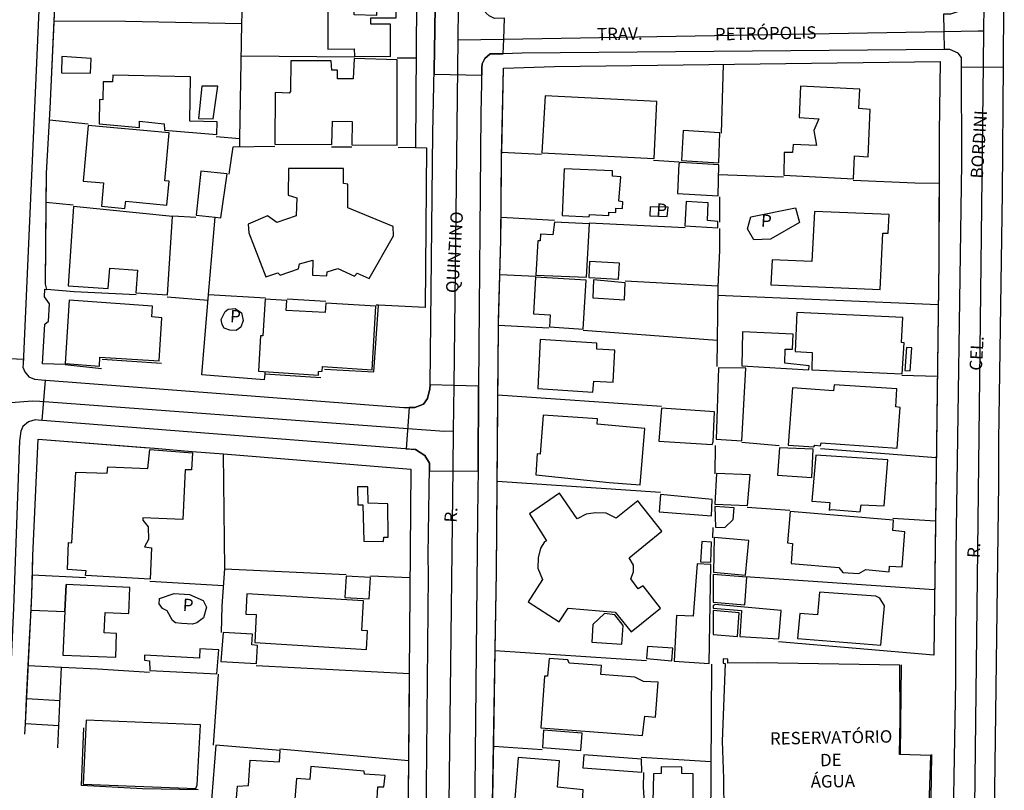
# Model space of a CAD drawing. Extents: x 180707 to 183128, y 1674279 to 1677054.
# Drawn here: x 180914 to 181113, y 1676255 to 1676411 of the extents above; entities that cross this region are included whole.
import ezdxf
from ezdxf.enums import TextEntityAlignment as Align

# ---------------------------------------------------------------- set-up
doc = ezdxf.new("R2010")
doc.units = 0
doc.header["$MEASUREMENT"] = 0
doc.layers.get('0').update_dxf_attribs({"linetype": 'CONTINUOUS'})
for name, color, linetype in [('V-CRUZAMENTO', 1, 'CONTINUOUS'), ('V-EDIFICACAO', 2, 'CONTINUOUS'), ('V-EIXO_DE_LOGRADOURO', 3, 'CONTINUOUS'), ('V-LOTE', 231, 'CONTINUOUS'), ('V-NOME_DOS_LOGRADOUROS', 2, 'CONTINUOUS'), ('V-QUADRA', 6, 'CONTINUOUS'), ('V-TESTADA', 3, 'CONTINUOUS')]:
    doc.layers.add(name, color=color, linetype=linetype)

# ---------------------------------------------------------------- blocks, each defined once
blk = doc.blocks.new('872BIIIP_img_geo')
at = {"layer": 'V-CRUZAMENTO', "linetype": 'Continuous'}
for points in [[(181008.3, 1676412.03), (181007.93, 1676412.74), (181007.85, 1676413.24), (181007.69, 1676414.16), (181007.7, 1676415.21), (180998.03, 1676415.3), (180998.01, 1676413.21), (180998.01, 1676413.21), (180997.92, 1676404.43), (180997.84, 1676400.72), (180997.82, 1676399.68), (181007.42, 1676399.48), (181007.46, 1676400.94), (181007.48, 1676401.75), (181008.06, 1676402.87), (181009.13, 1676403.77), (181011.75, 1676403.83), (181011.87, 1676406.76), (181012.04, 1676410.96), (181010, 1676410.94), (181008.89, 1676411.44)], [(181103.29, 1676412.27), (181104.28, 1676413.17), (181104.4, 1676413.55), (181104.62, 1676414.22), (181104.64, 1676415.4), (181112.72, 1676415.34), (181112.71, 1676413.55), (181112.62, 1676401.78), (181112.61, 1676401.01), (181104.2, 1676401.08), (181104.2, 1676401.78), (181104.2, 1676403.03), (181103.52, 1676403.94), (181101.85, 1676404.65), (181100.77, 1676404.64), (181100.72, 1676408.29), (181100.67, 1676411.89), (181102.05, 1676411.9)]]:
    blk.add_lwpolyline(points, close=True, dxfattribs=at)
blk.add_lwpolyline([(180906.46, 1676342.58), (180914.94, 1676342.2), (180914.92, 1676341.6), (180914.9, 1676341.26), (180914.87, 1676340.58), (180915.21, 1676339.62), (180916.02, 1676338.6), (180917.2, 1676338.13), (180918.6, 1676338.02), (180919.33, 1676337.96), (180918.7, 1676329.84), (180917.96, 1676329.9), (180917.31, 1676329.95), (180915.96, 1676329.57), (180914.87, 1676328.63), (180914.43, 1676327.66), (180914.31, 1676326.67), (180914.19, 1676325.71)], dxfattribs=at)
at = {"layer": 'V-CRUZAMENTO'}
blk.add_lwpolyline([(180992.15, 1676324.09), (180993.19, 1676324.01), (180994.03, 1676323.95), (180995.97, 1676322.79), (180995.97, 1676322.79), (180996.88, 1676321.23), (180996.87, 1676320.39), (180996.86, 1676319.67), (181006.67, 1676319.59), (181006.67, 1676320.08), (181006.8, 1676336.73), (181001.77, 1676336.88), (180996.99, 1676337.02), (180996.98, 1676336.22), (180996.51, 1676334.24), (180995.65, 1676333.09), (180993.91, 1676332.41), (180993.31, 1676332.42), (180992.8, 1676332.42)], close=True, dxfattribs=at)
at = {"layer": 'V-EDIFICACAO'}
for points in [[(180981.67, 1676411.67), (180981.64, 1676413.49), (180981.31, 1676413.78), (180976.38, 1676413.78), (180976.34, 1676404.77), (180981.67, 1676404.81), (180981.78, 1676403.35), (180989.01, 1676403.27), (180989.04, 1676409.81), (180985.07, 1676409.81), (180985.07, 1676411.08), (180990.18, 1676411.08), (180990.18, 1676413.71), (180986.27, 1676413.71), (180986.2, 1676411.56), (180981.67, 1676411.67)], [(180922.69, 1676403.27), (180922.62, 1676399.99), (180928.49, 1676399.91), (180928.6, 1676402.87), (180922.69, 1676403.27)], [(180981.71, 1676402.87), (180981.49, 1676398.75), (180978.31, 1676398.78), (180978.35, 1676400.5), (180977.15, 1676400.53), (180977.07, 1676402.36), (180968.9, 1676402.4), (180968.82, 1676396.23), (180968.6, 1676395.86), (180965.76, 1676395.97), (180965.65, 1676385.57), (180977.18, 1676385.53), (180977.29, 1676390.21), (180981.27, 1676390.13), (180981.23, 1676385.46), (180990.39, 1676385.35), (180990.36, 1676402.58), (180981.71, 1676402.87)], [(180933.02, 1676399.48), (180932.95, 1676398.16), (180931.05, 1676398.16), (180930.97, 1676394.51), (180930.32, 1676394.55), (180930.24, 1676389.69), (180938.35, 1676388.93), (180938.35, 1676390.21), (180943.38, 1676389.66), (180943.42, 1676388.42), (180953.97, 1676387.54), (180954.04, 1676390.1), (180948.53, 1676390.24), (180948.64, 1676399.18), (180933.02, 1676399.48)], [(180950.98, 1676397.25), (180950.25, 1676390.75), (180953.24, 1676390.68), (180954.19, 1676397.25), (180950.98, 1676397.25)], [(181071.75, 1676397.25), (181071.46, 1676390.94), (181075.44, 1676390.68), (181074.41, 1676388.31), (181074.93, 1676385.31), (181070.25, 1676385.5), (181070.11, 1676383.89), (181068.47, 1676383.89), (181068.36, 1676379.29), (181082.41, 1676378.6), (181082.66, 1676383.2), (181085.4, 1676383.02), (181085.77, 1676392.58), (181083.5, 1676392.76), (181083.69, 1676396.7), (181071.75, 1676397.25)], [(181020.21, 1676395.35), (181019.56, 1676383.85), (181042.22, 1676382.65), (181042.73, 1676394.18), (181020.21, 1676395.35)], [(180928.02, 1676389.33), (180927.03, 1676378.12), (180931.08, 1676377.76), (180930.68, 1676373.05), (180935.43, 1676372.58), (180935.65, 1676374.04), (180943.86, 1676373.27), (180944.33, 1676378.12), (180943.46, 1676378.2), (180944.33, 1676387.83), (180928.02, 1676389.33)], [(181048.03, 1676388.31), (181047.73, 1676382.29), (181055.29, 1676381.81), (181055.47, 1676387.83), (181048.03, 1676388.31)], [(181047.55, 1676381.88), (181047.22, 1676381.66), (181046.93, 1676375.64), (181055.14, 1676375.17), (181055.25, 1676381.37), (181047.55, 1676381.88)], [(180953.62, 1676370.84), (180954.77, 1676370.72), (180956.09, 1676379.58), (180950.72, 1676380.1), (180949.84, 1676371.23)], [(180980.43, 1676372.72), (180980.43, 1676377.5), (180979.52, 1676377.61), (180979.52, 1676380.68), (180968.42, 1676380.68), (180968.39, 1676375.31), (180970.1, 1676374.77), (180969.99, 1676371.12), (180966.09, 1676369.77), (180964.23, 1676371.08), (180960.32, 1676369.44), (180960.43, 1676367.65), (180963.86, 1676358.82), (180966.31, 1676359.58), (180966.74, 1676359.15), (180970.47, 1676360.42), (180970.65, 1676361.44), (180973.35, 1676362.17), (180973.31, 1676359.15), (180976.2, 1676359), (180976.23, 1676359.84), (180978.42, 1676360.5), (180981.78, 1676358.93), (180982.29, 1676359.55), (180984.74, 1676358.49), (180989.63, 1676367.07), (180989.56, 1676368.93), (180980.43, 1676372.72)], [(181024.08, 1676380.61), (181023.65, 1676371.15), (181029.08, 1676370.9), (181029.16, 1676371.37), (181033.06, 1676371.15), (181033.06, 1676371.85), (181034.49, 1676371.81), (181034.49, 1676372.69), (181035.84, 1676372.61), (181035.91, 1676373.93), (181035.11, 1676374.07), (181035.47, 1676379), (181033.83, 1676379.11), (181033.83, 1676380.17), (181024.08, 1676380.61)], [(181048.68, 1676374), (181048.43, 1676369.07), (181055.03, 1676368.67), (181055.07, 1676369.95), (181052.95, 1676370.17), (181053.1, 1676373.71), (181048.68, 1676374)], [(180925.06, 1676373.01), (180924, 1676356.99), (180932.03, 1676356.48), (180932.4, 1676360.53), (180937.95, 1676360.13), (180937.65, 1676355.6), (180944.04, 1676355.17), (180945.06, 1676370.97), (180925.06, 1676373.01)], [(181041.34, 1676371.12), (181044.81, 1676370.97), (181045.01, 1676372.87), (181041.38, 1676372.96), (181041.34, 1676371.12)], [(181062.32, 1676366.27), (181061.05, 1676368.49), (181061.71, 1676370.9), (181070.75, 1676372.73), (181071.51, 1676369.77), (181065.69, 1676366.38), (181062.32, 1676366.27)], [(181074.56, 1676371.99), (181074.05, 1676361.92), (181066.02, 1676362.25), (181065.73, 1676357.17), (181087.81, 1676356.23), (181088.36, 1676367.61), (181089.45, 1676367.61), (181089.6, 1676371.37), (181074.56, 1676371.99)], [(181022.08, 1676369.84), (181021.78, 1676367.25), (181019.3, 1676367.43), (181019.23, 1676366.08), (181018.72, 1676366.04), (181018.35, 1676359.15), (181028.54, 1676358.74), (181029.16, 1676369.47), (181022.08, 1676369.84)], [(181029.19, 1676361.92), (181029.01, 1676358.67), (181035.03, 1676358.31), (181035.22, 1676361.59), (181029.19, 1676361.92)], [(181018.28, 1676358.71), (181017.88, 1676351.37), (181021.2, 1676351.12), (181021.09, 1676348.74), (181027.88, 1676348.27), (181028.5, 1676358.16), (181018.28, 1676358.71)], [(181030, 1676358.2), (181029.81, 1676354.58), (181036.2, 1676354.14), (181036.35, 1676357.58), (181030, 1676358.2)], [(180924.22, 1676354.07), (180923.38, 1676341.3), (180930.28, 1676340.79), (180930.35, 1676342.57), (180942.36, 1676341.88), (180942.91, 1676350.53), (180940.87, 1676350.71), (180940.98, 1676352.87), (180924.22, 1676354.07)], [(180975.98, 1676353.52), (180975.83, 1676351.59), (180967.98, 1676351.99), (180968.09, 1676354), (180963.75, 1676354.29), (180963.28, 1676346.92), (180962.77, 1676346.92), (180962.4, 1676339.76), (180974.52, 1676339), (180974.52, 1676339.73), (180975.21, 1676339.76), (180975.28, 1676340.71), (180985.32, 1676340.02), (180986.09, 1676352.9), (180975.98, 1676353.52)], [(180954.83, 1676350.23), (180955.65, 1676351.83), (180956.24, 1676352.28), (180957.65, 1676352.41), (180958.95, 1676351.57), (180959.32, 1676350.02), (180958.83, 1676348.66), (180957.85, 1676348.01), (180956.58, 1676348.05), (180955.48, 1676348.45), (180955.03, 1676349.16), (180954.83, 1676350.23)], [(181071.02, 1676351.63), (181070.66, 1676343.74), (181074.12, 1676343.52), (181074.05, 1676340.02), (181092.23, 1676339.22), (181092.66, 1676345.46), (181092.08, 1676345.53), (181092.37, 1676350.6), (181071.02, 1676351.63)], [(181019.23, 1676346.15), (181018.75, 1676336.26), (181029.85, 1676335.57), (181030.03, 1676337.76), (181033.97, 1676337.54), (181034.3, 1676344), (181030.65, 1676344.18), (181030.65, 1676345.42), (181019.23, 1676346.15)], [(181060, 1676347.68), (181059.89, 1676340.82), (181073.43, 1676340.06), (181073.5, 1676340.82), (181068.58, 1676341.41), (181068.65, 1676344.22), (181070.11, 1676344.18), (181070.25, 1676347.21), (181060, 1676347.68)], [(181093.1, 1676344.58), (181092.81, 1676339.91), (181093.83, 1676339.87), (181094.2, 1676344.47), (181093.1, 1676344.58)], [(181055.18, 1676340.46), (181054.74, 1676326.08), (181059.92, 1676325.75), (181060.69, 1676340.35), (181055.18, 1676340.46)], [(181075.78, 1676324.72), (181075.9, 1676325.29), (181091.24, 1676324.25), (181091.86, 1676332.43), (181090.95, 1676332.57), (181091.2, 1676336.19), (181078.5, 1676337.03), (181078.39, 1676335.82), (181070.14, 1676336.41), (181069.23, 1676324.87), (181074.41, 1676324.51), (181074.63, 1676324.84)], [(181043.68, 1676332.28), (181043.17, 1676325.68), (181053.9, 1676324.98), (181054.12, 1676325.49), (181054.38, 1676331.59), (181043.68, 1676332.28)], [(181033.15, 1676317.28), (181039.41, 1676316.84), (181040.33, 1676328.23), (181030.69, 1676329.07), (181030.76, 1676330.13), (181019.85, 1676330.89), (181019.23, 1676323.01), (181018.61, 1676323.08), (181018.35, 1676318.85)], [(181067.52, 1676324.33), (181067.08, 1676318.78), (181074.01, 1676318.3), (181074.31, 1676324.07), (181067.52, 1676324.33)], [(180927.62, 1676299.49), (180923.82, 1676299.76), (180924.08, 1676305.2), (180924.73, 1676305.16), (180925.5, 1676319.4), (180931.85, 1676319.18), (180931.96, 1676320.46), (180940.06, 1676320.13), (180940.43, 1676323.96), (180949.04, 1676323.27), (180948.9, 1676319.87), (180947.62, 1676319.87), (180947.14, 1676309.84), (180939.08, 1676310.16), (180939.08, 1676309.69), (180940.1, 1676308.38), (180940.17, 1676305.78), (180939.41, 1676304.36), (180940.83, 1676304.1), (180940.5, 1676297.79), (180927.5, 1676298.58)], [(181074.85, 1676322.83), (181074.05, 1676313.52), (181077.66, 1676313.3), (181077.52, 1676311.7), (181078.03, 1676311.88), (181083.8, 1676311.37), (181083.98, 1676312.83), (181088.58, 1676312.61), (181089.38, 1676321.88), (181074.85, 1676322.83)], [(181054.82, 1676319.14), (181054.45, 1676312.94), (181061.02, 1676312.68), (181061.6, 1676318.85), (181054.82, 1676319.14)], [(180984.48, 1676313.12), (180984.41, 1676316.44), (180982.36, 1676316.44), (180982.44, 1676312.79), (180983.46, 1676312.79), (180983.64, 1676305.46), (180987.62, 1676305.42), (180987.69, 1676306.29), (180988.57, 1676306.29), (180988.46, 1676313.01), (180984.48, 1676313.12)], [(181030.4, 1676311.22), (181028.46, 1676310.93), (181026.67, 1676309.98), (181023.13, 1676315.13), (181017.04, 1676311), (181020.51, 1676305.53), (181020.07, 1676305.31), (181019.3, 1676304.03), (181018.79, 1676302.13), (181018.75, 1676300.05), (181019.67, 1676297.75), (181016.78, 1676293.23), (181023.02, 1676289.18), (181024.89, 1676291.95), (181034.34, 1676291.18), (181037.59, 1676287.21), (181043.46, 1676291.95), (181040, 1676296.44), (181038.97, 1676295.86), (181037.48, 1676297.9), (181038.06, 1676299.29), (181038.06, 1676300.6), (181037.15, 1676302.13), (181043.76, 1676307.5), (181038.94, 1676313.59), (181034.56, 1676310.09), (181032.51, 1676311.11), (181030.4, 1676311.22)], [(181043.46, 1676314.87), (181043.24, 1676311.4), (181053.76, 1676310.57), (181053.94, 1676313.89), (181043.46, 1676314.87)], [(181054.45, 1676312.46), (181054.6, 1676308.27), (181056.46, 1676308.23), (181058.17, 1676309.84), (181058.36, 1676312.21), (181054.45, 1676312.46)], [(181069.67, 1676311.44), (181069.12, 1676305.16), (181070.14, 1676304.98), (181069.85, 1676300.97), (181079.45, 1676300.16), (181080.25, 1676299.18), (181083.5, 1676298.92), (181084.89, 1676299.76), (181089.6, 1676299.32), (181089.71, 1676300.45), (181092.23, 1676300.31), (181092.77, 1676307.39), (181090.33, 1676307.65), (181090.47, 1676309.73), (181069.67, 1676311.44)], [(181051.86, 1676305.38), (181051.53, 1676301.33), (181053.65, 1676301.22), (181053.76, 1676305.24), (181051.86, 1676305.38)], [(181054.34, 1676306.19), (181054.19, 1676299.21), (181060.65, 1676298.63), (181061.28, 1676305.6), (181054.34, 1676306.19)], [(181046.71, 1676290.45), (181046.24, 1676281.29), (181053.32, 1676280.78), (181053.61, 1676300.75), (181050.91, 1676300.89), (181050.11, 1676290.34), (181046.71, 1676290.45)], [(180980.07, 1676298.41), (180979.77, 1676294.14), (180984.7, 1676293.85), (180984.99, 1676298.12), (180980.07, 1676298.41)], [(181054.12, 1676298.74), (181054.09, 1676293.16), (181060.47, 1676292.64), (181060.91, 1676298.19), (181054.12, 1676298.74)], [(180923.34, 1676291.28), (180922.91, 1676282.5), (180933.57, 1676282.06), (180933.75, 1676286.84), (180931.23, 1676286.99), (180931.45, 1676291.07), (180936.23, 1676290.89), (180936.41, 1676296.15), (180923.6, 1676296.7)], [(180923.6, 1676296.7), (180923.34, 1676291.28)], [(180945.01, 1676289.5), (180943.96, 1676291.39), (180943, 1676291.92), (180942.37, 1676292.82), (180942.4, 1676293.93), (180945.38, 1676294.93), (180948.47, 1676294.71), (180951.24, 1676293.52), (180951.87, 1676292.14), (180951.32, 1676290.04), (180949.97, 1676288.99), (180949.06, 1676288.71), (180946.91, 1676288.84), (180945.67, 1676289.03), (180945.01, 1676289.5)], [(180960.03, 1676294.87), (180959.81, 1676290.78), (180961.93, 1676290.67), (180961.63, 1676285.02), (180984.15, 1676283.59), (180984.37, 1676287.39), (180983.24, 1676287.46), (180983.57, 1676293.41), (180960.03, 1676294.87)], [(181075.55, 1676295.2), (181075.14, 1676290.6), (181071.6, 1676290.89), (181071.13, 1676285.86), (181087.92, 1676284.47), (181088.65, 1676292.46), (181087.74, 1676293.96), (181086.93, 1676294.4), (181075.55, 1676295.2)], [(181054.52, 1676292.68), (181054.12, 1676292.46), (181054.09, 1676291.95), (181059.85, 1676291.48), (181059.49, 1676286.22), (181067.37, 1676285.75), (181067.85, 1676291.48), (181054.52, 1676292.68)], [(181029.81, 1676288.63), (181029.63, 1676285.13), (181035.69, 1676284.72), (181035.98, 1676288.48), (181034.27, 1676290.64), (181032.19, 1676290.86), (181029.81, 1676288.63)], [(181054.09, 1676291.48), (181054.09, 1676286.66), (181059.01, 1676286.26), (181059.34, 1676291.04), (181054.09, 1676291.48)], [(180955.25, 1676287.06), (180954.77, 1676281.18), (180962, 1676280.82), (180962.18, 1676284.4), (180961.05, 1676284.58), (180961.2, 1676286.69), (180955.25, 1676287.06)], [(180950.57, 1676283.78), (180950.47, 1676281.88), (180939.37, 1676282.46), (180939.37, 1676281.44), (180940.39, 1676281.33), (180940.46, 1676279.36), (180953.97, 1676278.7), (180954.37, 1676283.56), (180950.57, 1676283.78)], [(181040.87, 1676284.25), (181040.65, 1676281.8), (181045.76, 1676281.33), (181045.95, 1676283.92), (181040.87, 1676284.25)], [(181025.03, 1676280.86), (181024.78, 1676281.51), (181021.05, 1676281.77), (181020.69, 1676278.26), (181020.1, 1676278.26), (181019.37, 1676267.83), (181039.85, 1676266.26), (181040.33, 1676270.16), (181042.48, 1676269.98), (181043.03, 1676277.02), (181040.07, 1676277.17), (181038.32, 1676278.01), (181031.42, 1676278.56), (181031.57, 1676280.42), (181025.03, 1676280.86)], [(181055.87, 1676245.72), (181055.37, 1676245.66), (181055.47, 1676244.92), (181056.38, 1676244.98), (181056.58, 1676245.45), (181097.79, 1676244.66), (181097.69, 1676252.23), (181098, 1676262.25), (181091.71, 1676262.45), (181091.84, 1676269.58), (181091.78, 1676280.45), (181063.07, 1676280.96), (181057.05, 1676280.88), (181057.09, 1676281.68), (181056.11, 1676281.72), (181056.11, 1676280.84), (181056.51, 1676280.81), (181055.94, 1676265.11), (181056.21, 1676257.59), (181056.24, 1676250.74), (181055.97, 1676248.01), (181055.87, 1676245.72)], [(180927.62, 1676269.36), (180927, 1676256.47), (180949.77, 1676255.56), (180949.99, 1676256.33), (180950.68, 1676268.45), (180927.62, 1676269.36)], [(181019.89, 1676267.35), (181019.7, 1676263.85), (181027.4, 1676263.26), (181027.7, 1676266.73), (181019.89, 1676267.35)], [(180953.75, 1676264.32), (180952.87, 1676253.26), (180957.87, 1676252.9), (180958.13, 1676256.07), (180960.36, 1676256.15), (180960.72, 1676261.26), (180966.63, 1676260.96), (180966.74, 1676263.23), (180953.75, 1676264.32)], [(181014.78, 1676261.84), (181014.12, 1676253.52), (181027.77, 1676252.68), (181027.88, 1676255.31), (181022.73, 1676255.85), (181023.1, 1676261.18), (181014.78, 1676261.84)], [(181027.99, 1676262.39), (181027.81, 1676259.72), (181039.74, 1676258.85), (181039.67, 1676261.51), (181027.99, 1676262.39)], [(180969.51, 1676250.94), (180969.48, 1676250.6), (180976.78, 1676249.98), (180976.93, 1676251.11), (180983.82, 1676250.6), (180983.9, 1676252.61), (180986.23, 1676252.42), (180986.45, 1676255.93), (180987.69, 1676255.89), (180987.95, 1676258.19), (180983.79, 1676258.48), (180983.72, 1676259.07), (180972.95, 1676259.98), (180972.77, 1676257.42), (180970.03, 1676257.57)], [(181043.65, 1676259.94), (181043.61, 1676258.59), (181042.08, 1676258.52), (181041.97, 1676252.79), (181040.8, 1676252.82), (181040.8, 1676249.61), (181041.71, 1676249.61), (181041.6, 1676242.71), (181052.37, 1676242.57), (181052.63, 1676247.31), (181050, 1676247.35), (181050.07, 1676258.52), (181047.77, 1676258.59), (181047.77, 1676259.9), (181043.65, 1676259.94)]]:
    blk.add_lwpolyline(points, close=True, dxfattribs=at)
at = {"layer": 'V-EIXO_DE_LOGRADOURO'}
for points in [[(181007.01, 1676647.04), (181004.81, 1676582.94), (181003.68, 1676496.31), (181002.68, 1676413.22), (181002.6, 1676406.6), (181002.53, 1676400.83), (181001.77, 1676336.88), (181001.66, 1676327.73), (181001.57, 1676320.24), (181000.62, 1676241.33), (181000.53, 1676233.72)], [(181110.37, 1676653.3), (181110.38, 1676629.83), (181109.29, 1676540.29), (181109.65, 1676496.49), (181108.7, 1676413.55), (181108.64, 1676408.43), (181108.56, 1676401.78), (181106.64, 1676234.62), (181106.54, 1676225.63)], [(181002.6, 1676406.6), (181011.87, 1676406.76), (181100.72, 1676408.29), (181107.58, 1676408.41), (181108.64, 1676408.43)], [(180707.92, 1676375.04), (180747.21, 1676366.78), (180753.26, 1676365.51), (180761.32, 1676363.82), (180822.96, 1676350.86), (180829.06, 1676349.58), (180836.63, 1676347.99), (180901.05, 1676334.45), (180906.11, 1676333.39), (180910.69, 1676333.39), (180911.52, 1676333.39), (180916.79, 1676333.8), (180918.26, 1676333.69), (180992.52, 1676328.2), (180999.92, 1676327.65), (181001.66, 1676327.73)]]:
    blk.add_lwpolyline(points, dxfattribs=at)
at = {"layer": 'V-LOTE'}
for points in [[(180919.7, 1676356.25), (180919.38, 1676357.35), (180919.6, 1676379.75), (180920.34, 1676392.78), (180924.79, 1676488.73), (180925.5, 1676496.17)], [(180959.05, 1676409.95), (180959.15, 1676413.94), (180958.95, 1676414.42), (180958.95, 1676418.85), (180959.15, 1676479.54), (180959.27, 1676487.69), (180959.56, 1676490.12), (180959.73, 1676496.23)], [(180994.48, 1676443.67), (180994.08, 1676384.87)], [(180921.12, 1676410.43), (180935.55, 1676410.36), (180959.05, 1676409.95)], [(180958.64, 1676386.7), (180959.05, 1676409.95)], [(180958.97, 1676403.41), (180981.74, 1676403.18)], [(180990.34, 1676403), (180994.17, 1676402.97)], [(181011.83, 1676400.93), (181022.09, 1676401.21), (181099.94, 1676402.25), (181099.72, 1676387.93), (181099.63, 1676361.95), (181098.65, 1676282.5)], [(181055.8, 1676387.81), (181056.18, 1676401.63)], [(181061.21, 1676237.16), (181009.67, 1676241.45), (181009.56, 1676248.69), (181010.4, 1676299.32), (181010.81, 1676349.29), (181011.27, 1676366.17), (181011.43, 1676383.13), (181011.83, 1676400.93)], [(180920.21, 1676390.49), (180928.05, 1676389.68)], [(180953.85, 1676387.13), (180958.64, 1676386.7)], [(180958.63, 1676385.06), (180958.64, 1676386.7)], [(180956.44, 1676379.54), (180957.28, 1676385.04), (180965.69, 1676385.18)], [(180977.14, 1676385.01), (180981.21, 1676385.01)], [(180994.08, 1676384.87), (180990.54, 1676384.81)], [(180994.08, 1676384.87), (180996.31, 1676384.81)], [(180996.31, 1676384.81), (180995.99, 1676352.64)], [(181011.44, 1676383.96), (181019.48, 1676383.58)], [(181042.08, 1676382.32), (181047.26, 1676382.01)], [(181055.22, 1676379.42), (181068.31, 1676378.96)], [(181082.38, 1676378.3), (181094.82, 1676377.74), (181099.7, 1676377.71)], [(180919.46, 1676373.85), (180925.02, 1676373.33)], [(181055.44, 1676369.86), (181055.46, 1676374.95)], [(180945.08, 1676371.1), (180949.74, 1676370.83)], [(180952.32, 1676355.22), (180953.62, 1676370.84)], [(181011.31, 1676370.82), (181022.09, 1676370.23)], [(181029.11, 1676369.73), (181048.47, 1676368.78)], [(181055.39, 1676368.53), (181055.39, 1676364.18), (181055.03, 1676356.73), (181054.84, 1676340.72)], [(181011.09, 1676359.26), (181018.33, 1676358.91)], [(181036.34, 1676357.97), (181055.04, 1676357.02)], [(180923.35, 1676341.1), (180918.8, 1676341.26), (180919.25, 1676349.25), (180920.03, 1676349.89), (180920.2, 1676353.35), (180919.2, 1676354.75), (180919.28, 1676356.29), (180919.7, 1676356.25)], [(180937.72, 1676355.19), (180925.17, 1676355.76), (180919.7, 1676356.25)], [(180943.96, 1676354.79), (180952.22, 1676354.13)], [(180950.97, 1676339.05), (180952.32, 1676355.22)], [(180952.32, 1676355.22), (180963.81, 1676354.59)], [(180976, 1676353.81), (180968.14, 1676354.31)], [(181055.01, 1676355.09), (181099.52, 1676353.2)], [(180986.58, 1676353.09), (180986.12, 1676353.11)], [(180995.99, 1676352.64), (180986.58, 1676353.09)], [(181020.99, 1676348.46), (181010.81, 1676349.02)], [(181054.91, 1676345.94), (181027.92, 1676347.99)], [(180963.55, 1676338.04), (180950.97, 1676339.05)], [(180963.63, 1676339.21), (180963.55, 1676338.04)], [(180963.66, 1676339.68), (180963.63, 1676339.21)], [(181092.15, 1676338.96), (181099.3, 1676338.74)], [(181010.64, 1676334.97), (181043.71, 1676332.69)], [(180915.36, 1676268.64), (180916.65, 1676294.62), (180916.86, 1676302.55), (180917.96, 1676326.06), (180940.46, 1676324.31)], [(181054.53, 1676319.07), (181054.57, 1676324.76)], [(181059.88, 1676325.42), (181067.41, 1676324.8)], [(181075.76, 1676324.19), (181099.12, 1676322.37)], [(180949.02, 1676323.59), (180955.31, 1676323.07)], [(180955.31, 1676323.07), (180993.13, 1676319.98), (180992.52, 1676245.91), (180992.64, 1676243.48), (180992.57, 1676243.12), (180989.05, 1676243.3), (180954.26, 1676245.94), (180952.11, 1676245.99)], [(180954.9, 1676287.06), (180955.07, 1676292.35), (180955.58, 1676299.94), (180955.31, 1676323.07)], [(181010.55, 1676317.6), (181043.46, 1676315.36)], [(181060.95, 1676312.31), (181069.6, 1676311.72)], [(181090.37, 1676310.12), (181098.99, 1676309.6)], [(181054.06, 1676306.18), (181054.13, 1676308.23)], [(180916.74, 1676298.69), (180927.57, 1676298.16)], [(180955.58, 1676299.91), (180980.05, 1676298.73)], [(180984.98, 1676298.5), (180992.92, 1676298.14)], [(181060.59, 1676298.37), (181098.72, 1676295.73)], [(180940.44, 1676297.38), (180955.35, 1676296.56)], [(180916.49, 1676291.53), (180923.34, 1676291.28)], [(181098.65, 1676282.5), (181067.29, 1676285.17)], [(181010.08, 1676283.45), (181040.65, 1676281.37)], [(181053.76, 1676280.63), (181053.49, 1676237.8)], [(180915.91, 1676280.42), (180922.62, 1676280.07)], [(180921.9, 1676263.75), (180922.62, 1676280.07)], [(180922.62, 1676280.07), (180929.92, 1676279.74), (180940.4, 1676279.02)], [(180953.31, 1676264.31), (180954.3, 1676278.64)], [(180961.93, 1676280.4), (180992.82, 1676278.8)], [(180915.61, 1676273.71), (180922.34, 1676273.35)], [(180915.26, 1676266.56), (180915.36, 1676268.64)], [(180922.09, 1676268.24), (180915.36, 1676268.64)], [(180966.7, 1676263.57), (180992.68, 1676261.22)], [(181009.84, 1676264.1), (181019.62, 1676263.42)], [(181039.56, 1676261.87), (181053.63, 1676261.03)], [(181040.24, 1676252.66), (181040.06, 1676255.82), (181040.13, 1676258.79)]]:
    blk.add_lwpolyline(points, dxfattribs=at)
at = {"layer": 'V-QUADRA'}
for points in [[(181112.86, 1676432.79), (181112.71, 1676413.55), (181112.62, 1676401.78), (181112.41, 1676375.69), (181111.66, 1676325.82), (181111.68, 1676317.15), (181110.58, 1676234.68), (181110.59, 1676234.51), (181110.76, 1676232.48), (181111.7, 1676230.77), (181112.81, 1676229.83), (181113.59, 1676229.3)], [(180921.79, 1676496.17), (180914.9, 1676341.26), (180914.87, 1676340.58), (180915.21, 1676339.62), (180916.02, 1676338.6), (180917.2, 1676338.13), (180918.6, 1676338.02), (180991.73, 1676332.44), (180992.19, 1676332.43), (180993.91, 1676332.41), (180995.65, 1676333.09), (180996.51, 1676334.24), (180996.98, 1676336.22), (180996.99, 1676337.02), (180997.58, 1676387.87), (180997.84, 1676400.72), (180997.92, 1676404.43), (180998.01, 1676413.21)], [(181102.33, 1676234.75), (181103.06, 1676277.26), (181103.14, 1676303.33), (181104.25, 1676381.75), (181104.2, 1676401.78), (181104.2, 1676403.03), (181103.52, 1676403.94), (181101.85, 1676404.65), (181100.77, 1676404.64), (181015.54, 1676403.91), (181011.75, 1676403.83), (181009.13, 1676403.77), (181008.06, 1676402.87), (181007.48, 1676401.75), (181007.46, 1676400.94), (181007.22, 1676391.78), (181006.8, 1676336.73), (181006.67, 1676320.08), (181006.6, 1676310.63), (181006.6, 1676310.63), (181005.88, 1676241.93)], [(180996.12, 1676241.57), (180996.69, 1676298.6), (180996.6, 1676302.68), (180996.87, 1676320.39), (180996.88, 1676321.23), (180995.97, 1676322.79), (180994.03, 1676323.95), (180992.84, 1676324.04), (180917.96, 1676329.9), (180917.31, 1676329.95), (180915.96, 1676329.57), (180914.87, 1676328.63), (180914.43, 1676327.66), (180914.31, 1676326.67), (180914.19, 1676325.71), (180912.93, 1676292.05), (180911, 1676248.91)]]:
    blk.add_lwpolyline(points, dxfattribs=at)
at = {"layer": 'V-TESTADA'}
for points in [[(180921.16, 1676410.43), (180922.84, 1676446.58)], [(180994.48, 1676443.67), (180994.08, 1676384.87)], [(180920.34, 1676392.78), (180921.16, 1676410.43)], [(181011.83, 1676400.93), (181022.09, 1676401.21), (181099.94, 1676402.25), (181099.72, 1676387.93)], [(181011.45, 1676383.96), (181011.83, 1676400.93)], [(180919.6, 1676379.75), (180920.34, 1676392.78)], [(181099.72, 1676387.93), (181099.68, 1676377.71)], [(180996.31, 1676384.81), (180995.99, 1676352.64)], [(181011.43, 1676383.13), (181011.45, 1676383.96)], [(181011.31, 1676370.82), (181011.43, 1676383.13)], [(180919.54, 1676373.84), (180919.6, 1676379.75)], [(181099.68, 1676377.71), (181099.63, 1676361.95)], [(180919.38, 1676357.35), (180919.54, 1676373.84)], [(181011.27, 1676366.17), (181011.31, 1676370.82)], [(181010.81, 1676349.29), (181010.83, 1676350.02), (181011.27, 1676366.17)], [(181099.63, 1676361.95), (181098.98, 1676309.6)], [(180923.35, 1676341.1), (180918.8, 1676341.26), (180919.25, 1676349.25), (180920.03, 1676349.89), (180920.2, 1676353.35), (180919.2, 1676354.75), (180919.28, 1676356.29), (180919.7, 1676356.25)], [(180919.7, 1676356.25), (180919.38, 1676357.35)], [(180975.72, 1676340.17), (180985.67, 1676339.67), (180986.58, 1676353.09)], [(181010.69, 1676334.97), (181010.8, 1676348.02), (181010.81, 1676349.29)], [(180930.82, 1676342.18), (180942.8, 1676341.38)], [(180923.35, 1676341.1), (180930.68, 1676340.31)], [(180963.55, 1676338.04), (180950.97, 1676339.05)], [(180963.63, 1676339.21), (180974.97, 1676338.5)], [(181010.4, 1676299.32), (181010.69, 1676334.97)], [(180916.86, 1676302.55), (180917.96, 1676326.06), (180939.39, 1676324.39), (180940.46, 1676324.31)], [(180940.46, 1676324.31), (180941.39, 1676324.24), (180949.02, 1676323.59)], [(180949.02, 1676323.59), (180955.31, 1676323.07)], [(180955.31, 1676323.07), (180993.13, 1676319.98)], [(180993.13, 1676319.98), (180992.79, 1676278.8)], [(181098.98, 1676309.6), (181098.65, 1676282.5)], [(180916.76, 1676298.69), (180916.86, 1676302.55)], [(180916.65, 1676294.62), (180916.76, 1676298.69)], [(181010.14, 1676283.45), (181010.4, 1676299.32)], [(180916.5, 1676291.53), (180916.65, 1676294.62)], [(180916.27, 1676286.97), (180916.5, 1676291.53)], [(180915.94, 1676280.42), (180916.27, 1676286.97)], [(181009.84, 1676265.32), (181010.14, 1676283.45)], [(181091.91, 1676262.6), (181092.08, 1676280.51)], [(180915.61, 1676273.71), (180915.94, 1676280.42)], [(180992.79, 1676278.8), (180992.76, 1676275.62)], [(180992.76, 1676275.62), (180992.65, 1676261.22)], [(180915.36, 1676268.64), (180915.61, 1676273.71)], [(180926.68, 1676256.21), (180927.16, 1676267.8)], [(181009.64, 1676253.64), (181009.84, 1676265.32)], [(180992.65, 1676261.22), (180992.52, 1676245.91)], [(181097.94, 1676244.56), (181098.2, 1676262.44)], [(180950.19, 1676255.33), (180938.95, 1676255.53), (180926.68, 1676256.21)]]:
    blk.add_lwpolyline(points, dxfattribs=at)
at = {"layer": 'V-NOME_DOS_LOGRADOUROS'}
for s, rotation, p in [('PETRÓPOLIS', 1.0609, (181064.71, 1676407.61)), ('TRAV.', 1.0609, (181035.28, 1676407.52)), ('BORDINI', 86.5167, (181108.02, 1676385.5)), ('QUINTINO', 86.5167, (181002.25, 1676363.75)), ('P', 356.4147, (181043.7, 1676372.02)), ('P', 356.4147, (181064.83, 1676369.79)), ('P', 356.4147, (180957.72, 1676350.54)), ('CEL.', 86.5167, (181107.58, 1676343.35)), ('R.', 86.5167, (181001.52, 1676310.77)), ('R.', 86.5167, (181107.02, 1676303.62)), ('P', 356.4147, (180948.17, 1676292.27)), ('RESERVATÓRIO', 1.0609, (181077.92, 1676265.55)), ('DE', 1.0609, (181077.86, 1676261.02)), ('ÁGUA', 1.0609, (181078.26, 1676256.72))]:
    blk.add_text(s, height=2.5, rotation=rotation, dxfattribs=at).set_placement(p, align=Align.MIDDLE)

msp = doc.modelspace()

# ---------------------------------------------------------------- block references
at = {"linetype": 'Continuous'}
msp.add_blockref('872BIIIP_img_geo', (0, 0), dxfattribs=at)

doc.saveas('drawing.dxf')
